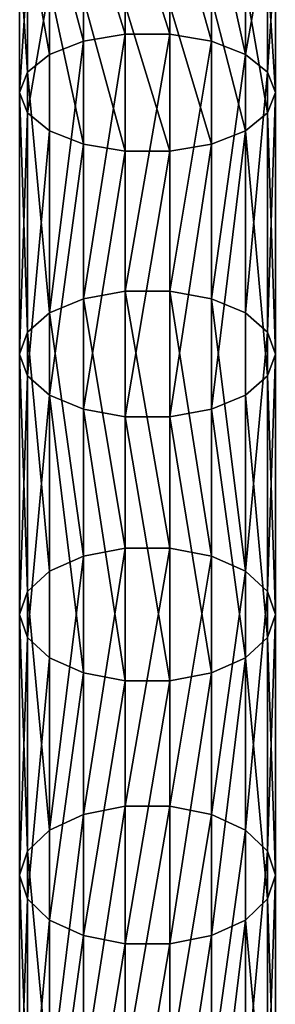
# Model space of a CAD drawing. Units: millimetres. Extents: x -940 to 6091, y -2342 to 9243.
# Drawn here: x 780 to 820, y 1485 to 1638 of the extents above; entities that cross this region are included whole.
import ezdxf

# ---------------------------------------------------------------- set-up
doc = ezdxf.new("R2010")
doc.units = ezdxf.units.MM
doc.layers.get('0').update_dxf_attribs({"true_color": 0xff5454})

# ---------------------------------------------------------------- blocks, each defined once
blk = doc.blocks.new('Component_27')
for p, q in [((10, 833.34, 362.73), (10, 855.38, 374.02)), ((16.53, 834.44, 360.7), (16.53, 856.43, 371.96)), ((23.47, 834.44, 360.7), (23.47, 856.43, 371.96)), ((30, 833.34, 362.73), (30, 855.38, 374.02)), ((4.68, 831.27, 366.57), (4.68, 853.39, 377.9)), ((35.32, 831.27, 366.57), (35.32, 853.39, 377.9)), ((1.21, 828.48, 371.73), (1.21, 850.72, 383.12)), ((38.79, 850.72, 383.12), (38.79, 828.48, 371.73)), ((0, 825.3, 377.6), (0, 847.68, 389.06)), ((40, 825.3, 377.6), (40, 847.68, 389.06)), ((1.21, 822.13, 383.47), (1.21, 844.65, 395)), ((38.79, 822.13, 383.47), (38.79, 844.65, 395)), ((4.68, 819.34, 388.63), (4.68, 841.97, 400.22)), ((35.32, 819.34, 388.63), (35.32, 841.97, 400.22)), ((10, 817.27, 392.47), (10, 839.99, 404.1)), ((30, 817.27, 392.47), (30, 839.99, 404.1)), ((16.53, 816.17, 394.51), (16.53, 838.94, 406.16)), ((23.47, 816.17, 394.51), (23.47, 838.94, 406.16)), ((16.53, 834.44, 360.7), (10, 833.34, 362.73)), ((16.53, 794.3, 337.82), (16.53, 834.44, 360.7)), ((23.47, 834.44, 360.7), (16.53, 834.44, 360.7)), ((23.47, 794.3, 337.82), (23.47, 834.44, 360.7)), ((30, 833.34, 362.73), (23.47, 834.44, 360.7)), ((10, 833.34, 362.73), (4.68, 831.27, 366.57)), ((10, 793.12, 339.82), (10, 833.34, 362.73)), ((30, 793.12, 339.82), (30, 833.34, 362.73)), ((35.32, 831.27, 366.57), (30, 833.34, 362.73)), ((4.68, 831.27, 366.57), (1.21, 828.48, 371.73)), ((4.68, 790.89, 343.56), (4.68, 831.27, 366.57)), ((35.32, 790.89, 343.56), (35.32, 831.27, 366.57)), ((38.79, 828.48, 371.73), (35.32, 831.27, 366.57)), ((1.21, 828.48, 371.73), (0, 825.3, 377.6)), ((1.21, 787.89, 348.6), (1.21, 828.48, 371.73)), ((40, 825.3, 377.6), (38.79, 828.48, 371.73)), ((38.79, 828.48, 371.73), (38.79, 787.89, 348.6)), ((0, 784.48, 354.34), (0, 825.3, 377.6)), ((0, 825.3, 377.6), (1.21, 822.13, 383.47)), ((38.79, 822.13, 383.47), (40, 825.3, 377.6)), ((40, 784.48, 354.34), (40, 825.3, 377.6)), ((1.21, 781.07, 360.08), (1.21, 822.13, 383.47)), ((1.21, 822.13, 383.47), (4.68, 819.34, 388.63)), ((35.32, 819.34, 388.63), (38.79, 822.13, 383.47)), ((38.79, 781.07, 360.08), (38.79, 822.13, 383.47)), ((4.68, 778.07, 365.12), (4.68, 819.34, 388.63)), ((4.68, 819.34, 388.63), (10, 817.27, 392.47)), ((30, 817.27, 392.47), (35.32, 819.34, 388.63)), ((35.32, 778.07, 365.12), (35.32, 819.34, 388.63)), ((10, 775.85, 368.86), (10, 817.27, 392.47)), ((10, 817.27, 392.47), (16.53, 816.17, 394.51)), ((23.47, 816.17, 394.51), (30, 817.27, 392.47)), ((30, 775.85, 368.86), (30, 817.27, 392.47)), ((16.53, 774.66, 370.86), (16.53, 816.17, 394.51)), ((16.53, 816.17, 394.51), (23.47, 816.17, 394.51)), ((23.47, 774.66, 370.86), (23.47, 816.17, 394.51)), ((16.53, 794.3, 337.82), (10, 793.12, 339.82)), ((16.53, 754.14, 312.93), (16.53, 794.3, 337.82)), ((23.47, 794.3, 337.82), (16.53, 794.3, 337.82)), ((23.47, 754.14, 312.93), (23.47, 794.3, 337.82)), ((30, 793.12, 339.82), (23.47, 794.3, 337.82)), ((10, 793.12, 339.82), (4.68, 790.89, 343.56)), ((10, 752.9, 314.89), (10, 793.12, 339.82)), ((30, 752.9, 314.89), (30, 793.12, 339.82)), ((35.32, 790.89, 343.56), (30, 793.12, 339.82)), ((4.68, 790.89, 343.56), (1.21, 787.89, 348.6)), ((4.68, 750.55, 318.56), (4.68, 790.89, 343.56)), ((35.32, 750.55, 318.56), (35.32, 790.89, 343.56)), ((38.79, 787.89, 348.6), (35.32, 790.89, 343.56)), ((1.21, 787.89, 348.6), (0, 784.48, 354.34)), ((1.21, 747.38, 323.5), (1.21, 787.89, 348.6)), ((40, 784.48, 354.34), (38.79, 787.89, 348.6)), ((38.79, 787.89, 348.6), (38.79, 747.38, 323.5)), ((0, 743.79, 329.12), (0, 784.48, 354.34)), ((0, 784.48, 354.34), (1.21, 781.07, 360.08)), ((38.79, 781.07, 360.08), (40, 784.48, 354.34)), ((40, 743.79, 329.12), (40, 784.48, 354.34)), ((1.21, 740.19, 334.74), (1.21, 781.07, 360.08)), ((1.21, 781.07, 360.08), (4.68, 778.07, 365.12)), ((35.32, 778.07, 365.12), (38.79, 781.07, 360.08)), ((38.79, 740.19, 334.74), (38.79, 781.07, 360.08)), ((4.68, 737.03, 339.68), (4.68, 778.07, 365.12)), ((4.68, 778.07, 365.12), (10, 775.85, 368.86)), ((30, 775.85, 368.86), (35.32, 778.07, 365.12)), ((35.32, 737.03, 339.68), (35.32, 778.07, 365.12)), ((10, 734.68, 343.35), (10, 775.85, 368.86)), ((10, 775.85, 368.86), (16.53, 774.66, 370.86)), ((23.47, 774.66, 370.86), (30, 775.85, 368.86)), ((30, 734.68, 343.35), (30, 775.85, 368.86)), ((16.53, 733.43, 345.3), (16.53, 774.66, 370.86)), ((16.53, 774.66, 370.86), (23.47, 774.66, 370.86)), ((23.47, 733.43, 345.3), (23.47, 774.66, 370.86)), ((16.53, 754.14, 312.93), (10, 752.9, 314.89)), ((16.53, 713.85, 286.33), (16.53, 754.14, 312.93)), ((23.47, 754.14, 312.93), (16.53, 754.14, 312.93)), ((23.47, 713.85, 286.33), (23.47, 754.14, 312.93)), ((30, 752.9, 314.89), (23.47, 754.14, 312.93)), ((10, 752.9, 314.89), (4.68, 750.55, 318.56)), ((10, 712.55, 288.25), (10, 752.9, 314.89)), ((30, 712.55, 288.25), (30, 752.9, 314.89)), ((35.32, 750.55, 318.56), (30, 752.9, 314.89)), ((4.68, 750.55, 318.56), (1.21, 747.38, 323.5)), ((4.68, 710.12, 291.86), (4.68, 750.55, 318.56)), ((35.32, 710.12, 291.86), (35.32, 750.55, 318.56)), ((38.79, 747.38, 323.5), (35.32, 750.55, 318.56)), ((1.21, 747.38, 323.5), (0, 743.79, 329.12)), ((1.21, 706.83, 296.72), (1.21, 747.38, 323.5)), ((40, 743.79, 329.12), (38.79, 747.38, 323.5)), ((38.79, 747.38, 323.5), (38.79, 706.83, 296.72)), ((0, 703.1, 302.25), (0, 743.79, 329.12)), ((0, 743.79, 329.12), (1.21, 740.19, 334.74)), ((38.79, 740.19, 334.74), (40, 743.79, 329.12)), ((40, 703.1, 302.25), (40, 743.79, 329.12)), ((1.21, 699.37, 307.78), (1.21, 740.19, 334.74)), ((1.21, 740.19, 334.74), (4.68, 737.03, 339.68)), ((35.32, 737.03, 339.68), (38.79, 740.19, 334.74)), ((38.79, 699.37, 307.78), (38.79, 740.19, 334.74)), ((4.68, 696.08, 312.64), (4.68, 737.03, 339.68)), ((4.68, 737.03, 339.68), (10, 734.68, 343.35)), ((30, 734.68, 343.35), (35.32, 737.03, 339.68)), ((35.32, 696.08, 312.64), (35.32, 737.03, 339.68)), ((10, 693.65, 316.25), (10, 734.68, 343.35)), ((10, 734.68, 343.35), (16.53, 733.43, 345.3)), ((23.47, 733.43, 345.3), (30, 734.68, 343.35)), ((30, 693.65, 316.25), (30, 734.68, 343.35)), ((16.53, 692.35, 318.17), (16.53, 733.43, 345.3)), ((16.53, 733.43, 345.3), (23.47, 733.43, 345.3)), ((23.47, 692.35, 318.17), (23.47, 733.43, 345.3)), ((16.53, 713.85, 286.33), (10, 712.55, 288.25)), ((16.53, 673.29, 258.34), (16.53, 713.85, 286.33)), ((23.47, 713.85, 286.33), (16.53, 713.85, 286.33)), ((23.47, 673.29, 258.34), (23.47, 713.85, 286.33)), ((30, 712.55, 288.25), (23.47, 713.85, 286.33)), ((10, 712.55, 288.25), (4.68, 710.12, 291.86)), ((10, 671.96, 260.24), (10, 712.55, 288.25)), ((30, 671.96, 260.24), (30, 712.55, 288.25)), ((35.32, 710.12, 291.86), (30, 712.55, 288.25)), ((4.68, 710.12, 291.86), (1.21, 706.83, 296.72)), ((4.68, 669.47, 263.81), (4.68, 710.12, 291.86)), ((35.32, 669.47, 263.81), (35.32, 710.12, 291.86)), ((38.79, 706.83, 296.72), (35.32, 710.12, 291.86)), ((1.21, 706.83, 296.72), (0, 703.1, 302.25)), ((1.21, 666.11, 268.62), (1.21, 706.83, 296.72)), ((40, 703.1, 302.25), (38.79, 706.83, 296.72)), ((38.79, 706.83, 296.72), (38.79, 666.11, 268.62)), ((0, 662.29, 274.09), (0, 703.1, 302.25)), ((0, 703.1, 302.25), (1.21, 699.37, 307.78)), ((38.79, 699.37, 307.78), (40, 703.1, 302.25)), ((40, 662.29, 274.09), (40, 703.1, 302.25)), ((1.21, 658.46, 279.55), (1.21, 699.37, 307.78)), ((1.21, 699.37, 307.78), (4.68, 696.08, 312.64)), ((35.32, 696.08, 312.64), (38.79, 699.37, 307.78)), ((38.79, 658.46, 279.55), (38.79, 699.37, 307.78)), ((4.68, 655.1, 284.36), (4.68, 696.08, 312.64)), ((4.68, 696.08, 312.64), (10, 693.65, 316.25)), ((30, 693.65, 316.25), (35.32, 696.08, 312.64)), ((35.32, 655.1, 284.36), (35.32, 696.08, 312.64)), ((10, 652.61, 287.93), (10, 693.65, 316.25)), ((10, 693.65, 316.25), (16.53, 692.35, 318.17)), ((23.47, 692.35, 318.17), (30, 693.65, 316.25)), ((30, 652.61, 287.93), (30, 693.65, 316.25)), ((16.53, 651.28, 289.83), (16.53, 692.35, 318.17)), ((16.53, 692.35, 318.17), (23.47, 692.35, 318.17)), ((23.47, 651.28, 289.83), (23.47, 692.35, 318.17))]:
    blk.add_line(p, q)
mesh = blk.add_polyface()
corners = [(10, 833.34, 362.73), (4.68, 853.39, 377.9), (4.68, 831.27, 366.57), (10, 855.38, 374.02)]
mesh.append_faces([[corners[k] for k in face] for face in [(0, 1, 2), (1, 0, 3)]], dxfattribs={"vtx0": -1})
mesh = blk.add_polyface()
corners = [(16.53, 834.44, 360.7), (10, 855.38, 374.02), (10, 833.34, 362.73), (16.53, 856.43, 371.96)]
mesh.append_faces([[corners[k] for k in face] for face in [(0, 1, 2), (1, 0, 3)]], dxfattribs={"vtx0": -1})
mesh = blk.add_polyface()
corners = [(23.47, 834.44, 360.7), (16.53, 856.43, 371.96), (16.53, 834.44, 360.7), (23.47, 856.43, 371.96)]
mesh.append_faces([[corners[k] for k in face] for face in [(0, 1, 2), (1, 0, 3)]], dxfattribs={"vtx0": -1})
mesh = blk.add_polyface()
corners = [(30, 833.34, 362.73), (23.47, 856.43, 371.96), (23.47, 834.44, 360.7), (30, 855.38, 374.02)]
mesh.append_faces([[corners[k] for k in face] for face in [(0, 1, 2), (1, 0, 3)]], dxfattribs={"vtx0": -1})
mesh = blk.add_polyface()
corners = [(35.32, 831.27, 366.57), (30, 855.38, 374.02), (30, 833.34, 362.73), (35.32, 853.39, 377.9)]
mesh.append_faces([[corners[k] for k in face] for face in [(0, 1, 2), (1, 0, 3)]], dxfattribs={"vtx0": -1})
mesh = blk.add_polyface()
corners = [(4.68, 831.27, 366.57), (1.21, 850.72, 383.12), (1.21, 828.48, 371.73), (4.68, 853.39, 377.9)]
mesh.append_faces([[corners[k] for k in face] for face in [(0, 1, 2), (1, 0, 3)]], dxfattribs={"vtx0": -1})
mesh = blk.add_polyface()
corners = [(38.79, 850.72, 383.12), (35.32, 831.27, 366.57), (38.79, 828.48, 371.73), (35.32, 853.39, 377.9)]
mesh.append_faces([[corners[k] for k in face] for face in [(0, 1, 2), (1, 0, 3)]], dxfattribs={"vtx0": -1})
mesh = blk.add_polyface()
corners = [(1.21, 828.48, 371.73), (0, 847.68, 389.06), (0, 825.3, 377.6), (1.21, 850.72, 383.12)]
mesh.append_faces([[corners[k] for k in face] for face in [(0, 1, 2), (1, 0, 3)]], dxfattribs={"vtx0": -1})
mesh = blk.add_polyface()
corners = [(40, 847.68, 389.06), (38.79, 828.48, 371.73), (40, 825.3, 377.6), (38.79, 850.72, 383.12)]
mesh.append_faces([[corners[k] for k in face] for face in [(0, 1, 2), (1, 0, 3)]], dxfattribs={"vtx0": -1})
mesh = blk.add_polyface()
corners = [(0, 825.3, 377.6), (1.21, 844.65, 395), (1.21, 822.13, 383.47), (0, 847.68, 389.06)]
mesh.append_faces([[corners[k] for k in face] for face in [(0, 1, 2), (1, 0, 3)]], dxfattribs={"vtx0": -1})
mesh = blk.add_polyface()
corners = [(38.79, 844.65, 395), (40, 825.3, 377.6), (38.79, 822.13, 383.47), (40, 847.68, 389.06)]
mesh.append_faces([[corners[k] for k in face] for face in [(0, 1, 2), (1, 0, 3)]], dxfattribs={"vtx0": -1})
mesh = blk.add_polyface()
corners = [(1.21, 822.13, 383.47), (4.68, 841.97, 400.22), (4.68, 819.34, 388.63), (1.21, 844.65, 395)]
mesh.append_faces([[corners[k] for k in face] for face in [(0, 1, 2), (1, 0, 3)]], dxfattribs={"vtx0": -1})
mesh = blk.add_polyface()
corners = [(35.32, 841.97, 400.22), (38.79, 822.13, 383.47), (35.32, 819.34, 388.63), (38.79, 844.65, 395)]
mesh.append_faces([[corners[k] for k in face] for face in [(0, 1, 2), (1, 0, 3)]], dxfattribs={"vtx0": -1})
mesh = blk.add_polyface()
corners = [(4.68, 841.97, 400.22), (10, 817.27, 392.47), (4.68, 819.34, 388.63), (10, 839.99, 404.1)]
mesh.append_faces([[corners[k] for k in face] for face in [(0, 1, 2), (1, 0, 3)]], dxfattribs={"vtx0": -1})
mesh = blk.add_polyface()
corners = [(30, 839.99, 404.1), (35.32, 819.34, 388.63), (30, 817.27, 392.47), (35.32, 841.97, 400.22)]
mesh.append_faces([[corners[k] for k in face] for face in [(0, 1, 2), (1, 0, 3)]], dxfattribs={"vtx0": -1})
mesh = blk.add_polyface()
corners = [(10, 839.99, 404.1), (16.53, 816.17, 394.51), (10, 817.27, 392.47), (16.53, 838.94, 406.16)]
mesh.append_faces([[corners[k] for k in face] for face in [(0, 1, 2), (1, 0, 3)]], dxfattribs={"vtx0": -1})
mesh = blk.add_polyface()
corners = [(23.47, 838.94, 406.16), (30, 817.27, 392.47), (23.47, 816.17, 394.51), (30, 839.99, 404.1)]
mesh.append_faces([[corners[k] for k in face] for face in [(0, 1, 2), (1, 0, 3)]], dxfattribs={"vtx0": -1})
mesh = blk.add_polyface()
corners = [(16.53, 838.94, 406.16), (23.47, 816.17, 394.51), (16.53, 816.17, 394.51), (23.47, 838.94, 406.16)]
mesh.append_faces([[corners[k] for k in face] for face in [(0, 1, 2), (1, 0, 3)]], dxfattribs={"vtx0": -1})
mesh = blk.add_polyface()
corners = [(10, 793.12, 339.82), (16.53, 834.44, 360.7), (10, 833.34, 362.73), (16.53, 794.3, 337.82)]
mesh.append_faces([[corners[k] for k in face] for face in [(0, 1, 2), (1, 0, 3)]], dxfattribs={"vtx0": -1})
mesh = blk.add_polyface()
corners = [(16.53, 794.3, 337.82), (23.47, 834.44, 360.7), (16.53, 834.44, 360.7), (23.47, 794.3, 337.82)]
mesh.append_faces([[corners[k] for k in face] for face in [(0, 1, 2), (1, 0, 3)]], dxfattribs={"vtx0": -1})
mesh = blk.add_polyface()
corners = [(23.47, 794.3, 337.82), (30, 833.34, 362.73), (23.47, 834.44, 360.7), (30, 793.12, 339.82)]
mesh.append_faces([[corners[k] for k in face] for face in [(0, 1, 2), (1, 0, 3)]], dxfattribs={"vtx0": -1})
mesh = blk.add_polyface()
corners = [(4.68, 790.89, 343.56), (10, 833.34, 362.73), (4.68, 831.27, 366.57), (10, 793.12, 339.82)]
mesh.append_faces([[corners[k] for k in face] for face in [(0, 1, 2), (1, 0, 3)]], dxfattribs={"vtx0": -1})
mesh = blk.add_polyface()
corners = [(30, 793.12, 339.82), (35.32, 831.27, 366.57), (30, 833.34, 362.73), (35.32, 790.89, 343.56)]
mesh.append_faces([[corners[k] for k in face] for face in [(0, 1, 2), (1, 0, 3)]], dxfattribs={"vtx0": -1})
mesh = blk.add_polyface()
corners = [(4.68, 790.89, 343.56), (1.21, 828.48, 371.73), (1.21, 787.89, 348.6), (4.68, 831.27, 366.57)]
mesh.append_faces([[corners[k] for k in face] for face in [(0, 1, 2), (1, 0, 3)]], dxfattribs={"vtx0": -1})
mesh = blk.add_polyface()
corners = [(38.79, 828.48, 371.73), (35.32, 790.89, 343.56), (38.79, 787.89, 348.6), (35.32, 831.27, 366.57)]
mesh.append_faces([[corners[k] for k in face] for face in [(0, 1, 2), (1, 0, 3)]], dxfattribs={"vtx0": -1})
mesh = blk.add_polyface()
corners = [(1.21, 787.89, 348.6), (0, 825.3, 377.6), (0, 784.48, 354.34), (1.21, 828.48, 371.73)]
mesh.append_faces([[corners[k] for k in face] for face in [(0, 1, 2), (1, 0, 3)]], dxfattribs={"vtx0": -1})
mesh = blk.add_polyface()
corners = [(40, 825.3, 377.6), (38.79, 787.89, 348.6), (40, 784.48, 354.34), (38.79, 828.48, 371.73)]
mesh.append_faces([[corners[k] for k in face] for face in [(0, 1, 2), (1, 0, 3)]], dxfattribs={"vtx0": -1})
mesh = blk.add_polyface()
corners = [(0, 784.48, 354.34), (1.21, 822.13, 383.47), (1.21, 781.07, 360.08), (0, 825.3, 377.6)]
mesh.append_faces([[corners[k] for k in face] for face in [(0, 1, 2), (1, 0, 3)]], dxfattribs={"vtx0": -1})
mesh = blk.add_polyface()
corners = [(38.79, 822.13, 383.47), (40, 784.48, 354.34), (38.79, 781.07, 360.08), (40, 825.3, 377.6)]
mesh.append_faces([[corners[k] for k in face] for face in [(0, 1, 2), (1, 0, 3)]], dxfattribs={"vtx0": -1})
mesh = blk.add_polyface()
corners = [(1.21, 781.07, 360.08), (4.68, 819.34, 388.63), (4.68, 778.07, 365.12), (1.21, 822.13, 383.47)]
mesh.append_faces([[corners[k] for k in face] for face in [(0, 1, 2), (1, 0, 3)]], dxfattribs={"vtx0": -1})
mesh = blk.add_polyface()
corners = [(35.32, 819.34, 388.63), (38.79, 781.07, 360.08), (35.32, 778.07, 365.12), (38.79, 822.13, 383.47)]
mesh.append_faces([[corners[k] for k in face] for face in [(0, 1, 2), (1, 0, 3)]], dxfattribs={"vtx0": -1})
mesh = blk.add_polyface()
corners = [(10, 817.27, 392.47), (4.68, 778.07, 365.12), (4.68, 819.34, 388.63), (10, 775.85, 368.86)]
mesh.append_faces([[corners[k] for k in face] for face in [(0, 1, 2), (1, 0, 3)]], dxfattribs={"vtx0": -1})
mesh = blk.add_polyface()
corners = [(35.32, 819.34, 388.63), (30, 775.85, 368.86), (30, 817.27, 392.47), (35.32, 778.07, 365.12)]
mesh.append_faces([[corners[k] for k in face] for face in [(0, 1, 2), (1, 0, 3)]], dxfattribs={"vtx0": -1})
mesh = blk.add_polyface()
corners = [(16.53, 816.17, 394.51), (10, 775.85, 368.86), (10, 817.27, 392.47), (16.53, 774.66, 370.86)]
mesh.append_faces([[corners[k] for k in face] for face in [(0, 1, 2), (1, 0, 3)]], dxfattribs={"vtx0": -1})
mesh = blk.add_polyface()
corners = [(30, 817.27, 392.47), (23.47, 774.66, 370.86), (23.47, 816.17, 394.51), (30, 775.85, 368.86)]
mesh.append_faces([[corners[k] for k in face] for face in [(0, 1, 2), (1, 0, 3)]], dxfattribs={"vtx0": -1})
mesh = blk.add_polyface()
corners = [(23.47, 816.17, 394.51), (16.53, 774.66, 370.86), (16.53, 816.17, 394.51), (23.47, 774.66, 370.86)]
mesh.append_faces([[corners[k] for k in face] for face in [(0, 1, 2), (1, 0, 3)]], dxfattribs={"vtx0": -1})
mesh = blk.add_polyface()
corners = [(16.53, 754.14, 312.93), (10, 793.12, 339.82), (10, 752.9, 314.89), (16.53, 794.3, 337.82)]
mesh.append_faces([[corners[k] for k in face] for face in [(0, 1, 2), (1, 0, 3)]], dxfattribs={"vtx0": -1})
mesh = blk.add_polyface()
corners = [(23.47, 754.14, 312.93), (16.53, 794.3, 337.82), (16.53, 754.14, 312.93), (23.47, 794.3, 337.82)]
mesh.append_faces([[corners[k] for k in face] for face in [(0, 1, 2), (1, 0, 3)]], dxfattribs={"vtx0": -1})
mesh = blk.add_polyface()
corners = [(30, 752.9, 314.89), (23.47, 794.3, 337.82), (23.47, 754.14, 312.93), (30, 793.12, 339.82)]
mesh.append_faces([[corners[k] for k in face] for face in [(0, 1, 2), (1, 0, 3)]], dxfattribs={"vtx0": -1})
mesh = blk.add_polyface()
corners = [(10, 752.9, 314.89), (4.68, 790.89, 343.56), (4.68, 750.55, 318.56), (10, 793.12, 339.82)]
mesh.append_faces([[corners[k] for k in face] for face in [(0, 1, 2), (1, 0, 3)]], dxfattribs={"vtx0": -1})
mesh = blk.add_polyface()
corners = [(35.32, 750.55, 318.56), (30, 793.12, 339.82), (30, 752.9, 314.89), (35.32, 790.89, 343.56)]
mesh.append_faces([[corners[k] for k in face] for face in [(0, 1, 2), (1, 0, 3)]], dxfattribs={"vtx0": -1})
mesh = blk.add_polyface()
corners = [(4.68, 750.55, 318.56), (1.21, 787.89, 348.6), (1.21, 747.38, 323.5), (4.68, 790.89, 343.56)]
mesh.append_faces([[corners[k] for k in face] for face in [(0, 1, 2), (1, 0, 3)]], dxfattribs={"vtx0": -1})
mesh = blk.add_polyface()
corners = [(38.79, 787.89, 348.6), (35.32, 750.55, 318.56), (38.79, 747.38, 323.5), (35.32, 790.89, 343.56)]
mesh.append_faces([[corners[k] for k in face] for face in [(0, 1, 2), (1, 0, 3)]], dxfattribs={"vtx0": -1})
mesh = blk.add_polyface()
corners = [(1.21, 747.38, 323.5), (0, 784.48, 354.34), (0, 743.79, 329.12), (1.21, 787.89, 348.6)]
mesh.append_faces([[corners[k] for k in face] for face in [(0, 1, 2), (1, 0, 3)]], dxfattribs={"vtx0": -1})
mesh = blk.add_polyface()
corners = [(40, 784.48, 354.34), (38.79, 747.38, 323.5), (40, 743.79, 329.12), (38.79, 787.89, 348.6)]
mesh.append_faces([[corners[k] for k in face] for face in [(0, 1, 2), (1, 0, 3)]], dxfattribs={"vtx0": -1})
mesh = blk.add_polyface()
corners = [(0, 743.79, 329.12), (1.21, 781.07, 360.08), (1.21, 740.19, 334.74), (0, 784.48, 354.34)]
mesh.append_faces([[corners[k] for k in face] for face in [(0, 1, 2), (1, 0, 3)]], dxfattribs={"vtx0": -1})
mesh = blk.add_polyface()
corners = [(38.79, 781.07, 360.08), (40, 743.79, 329.12), (38.79, 740.19, 334.74), (40, 784.48, 354.34)]
mesh.append_faces([[corners[k] for k in face] for face in [(0, 1, 2), (1, 0, 3)]], dxfattribs={"vtx0": -1})
mesh = blk.add_polyface()
corners = [(1.21, 740.19, 334.74), (4.68, 778.07, 365.12), (4.68, 737.03, 339.68), (1.21, 781.07, 360.08)]
mesh.append_faces([[corners[k] for k in face] for face in [(0, 1, 2), (1, 0, 3)]], dxfattribs={"vtx0": -1})
mesh = blk.add_polyface()
corners = [(35.32, 778.07, 365.12), (38.79, 740.19, 334.74), (35.32, 737.03, 339.68), (38.79, 781.07, 360.08)]
mesh.append_faces([[corners[k] for k in face] for face in [(0, 1, 2), (1, 0, 3)]], dxfattribs={"vtx0": -1})
mesh = blk.add_polyface()
corners = [(4.68, 778.07, 365.12), (10, 734.68, 343.35), (4.68, 737.03, 339.68), (10, 775.85, 368.86)]
mesh.append_faces([[corners[k] for k in face] for face in [(0, 1, 2), (1, 0, 3)]], dxfattribs={"vtx0": -1})
mesh = blk.add_polyface()
corners = [(30, 775.85, 368.86), (35.32, 737.03, 339.68), (30, 734.68, 343.35), (35.32, 778.07, 365.12)]
mesh.append_faces([[corners[k] for k in face] for face in [(0, 1, 2), (1, 0, 3)]], dxfattribs={"vtx0": -1})
mesh = blk.add_polyface()
corners = [(10, 775.85, 368.86), (16.53, 733.43, 345.3), (10, 734.68, 343.35), (16.53, 774.66, 370.86)]
mesh.append_faces([[corners[k] for k in face] for face in [(0, 1, 2), (1, 0, 3)]], dxfattribs={"vtx0": -1})
mesh = blk.add_polyface()
corners = [(23.47, 774.66, 370.86), (30, 734.68, 343.35), (23.47, 733.43, 345.3), (30, 775.85, 368.86)]
mesh.append_faces([[corners[k] for k in face] for face in [(0, 1, 2), (1, 0, 3)]], dxfattribs={"vtx0": -1})
mesh = blk.add_polyface()
corners = [(16.53, 774.66, 370.86), (23.47, 733.43, 345.3), (16.53, 733.43, 345.3), (23.47, 774.66, 370.86)]
mesh.append_faces([[corners[k] for k in face] for face in [(0, 1, 2), (1, 0, 3)]], dxfattribs={"vtx0": -1})
mesh = blk.add_polyface()
corners = [(10, 712.55, 288.25), (16.53, 754.14, 312.93), (10, 752.9, 314.89), (16.53, 713.85, 286.33)]
mesh.append_faces([[corners[k] for k in face] for face in [(0, 1, 2), (1, 0, 3)]], dxfattribs={"vtx0": -1})
mesh = blk.add_polyface()
corners = [(16.53, 713.85, 286.33), (23.47, 754.14, 312.93), (16.53, 754.14, 312.93), (23.47, 713.85, 286.33)]
mesh.append_faces([[corners[k] for k in face] for face in [(0, 1, 2), (1, 0, 3)]], dxfattribs={"vtx0": -1})
mesh = blk.add_polyface()
corners = [(23.47, 713.85, 286.33), (30, 752.9, 314.89), (23.47, 754.14, 312.93), (30, 712.55, 288.25)]
mesh.append_faces([[corners[k] for k in face] for face in [(0, 1, 2), (1, 0, 3)]], dxfattribs={"vtx0": -1})
mesh = blk.add_polyface()
corners = [(4.68, 710.12, 291.86), (10, 752.9, 314.89), (4.68, 750.55, 318.56), (10, 712.55, 288.25)]
mesh.append_faces([[corners[k] for k in face] for face in [(0, 1, 2), (1, 0, 3)]], dxfattribs={"vtx0": -1})
mesh = blk.add_polyface()
corners = [(30, 712.55, 288.25), (35.32, 750.55, 318.56), (30, 752.9, 314.89), (35.32, 710.12, 291.86)]
mesh.append_faces([[corners[k] for k in face] for face in [(0, 1, 2), (1, 0, 3)]], dxfattribs={"vtx0": -1})
mesh = blk.add_polyface()
corners = [(4.68, 710.12, 291.86), (1.21, 747.38, 323.5), (1.21, 706.83, 296.72), (4.68, 750.55, 318.56)]
mesh.append_faces([[corners[k] for k in face] for face in [(0, 1, 2), (1, 0, 3)]], dxfattribs={"vtx0": -1})
mesh = blk.add_polyface()
corners = [(38.79, 747.38, 323.5), (35.32, 710.12, 291.86), (38.79, 706.83, 296.72), (35.32, 750.55, 318.56)]
mesh.append_faces([[corners[k] for k in face] for face in [(0, 1, 2), (1, 0, 3)]], dxfattribs={"vtx0": -1})
mesh = blk.add_polyface()
corners = [(1.21, 706.83, 296.72), (0, 743.79, 329.12), (0, 703.1, 302.25), (1.21, 747.38, 323.5)]
mesh.append_faces([[corners[k] for k in face] for face in [(0, 1, 2), (1, 0, 3)]], dxfattribs={"vtx0": -1})
mesh = blk.add_polyface()
corners = [(40, 743.79, 329.12), (38.79, 706.83, 296.72), (40, 703.1, 302.25), (38.79, 747.38, 323.5)]
mesh.append_faces([[corners[k] for k in face] for face in [(0, 1, 2), (1, 0, 3)]], dxfattribs={"vtx0": -1})
mesh = blk.add_polyface()
corners = [(0, 703.1, 302.25), (1.21, 740.19, 334.74), (1.21, 699.37, 307.78), (0, 743.79, 329.12)]
mesh.append_faces([[corners[k] for k in face] for face in [(0, 1, 2), (1, 0, 3)]], dxfattribs={"vtx0": -1})
mesh = blk.add_polyface()
corners = [(38.79, 740.19, 334.74), (40, 703.1, 302.25), (38.79, 699.37, 307.78), (40, 743.79, 329.12)]
mesh.append_faces([[corners[k] for k in face] for face in [(0, 1, 2), (1, 0, 3)]], dxfattribs={"vtx0": -1})
mesh = blk.add_polyface()
corners = [(1.21, 699.37, 307.78), (4.68, 737.03, 339.68), (4.68, 696.08, 312.64), (1.21, 740.19, 334.74)]
mesh.append_faces([[corners[k] for k in face] for face in [(0, 1, 2), (1, 0, 3)]], dxfattribs={"vtx0": -1})
mesh = blk.add_polyface()
corners = [(35.32, 737.03, 339.68), (38.79, 699.37, 307.78), (35.32, 696.08, 312.64), (38.79, 740.19, 334.74)]
mesh.append_faces([[corners[k] for k in face] for face in [(0, 1, 2), (1, 0, 3)]], dxfattribs={"vtx0": -1})
mesh = blk.add_polyface()
corners = [(10, 734.68, 343.35), (4.68, 696.08, 312.64), (4.68, 737.03, 339.68), (10, 693.65, 316.25)]
mesh.append_faces([[corners[k] for k in face] for face in [(0, 1, 2), (1, 0, 3)]], dxfattribs={"vtx0": -1})
mesh = blk.add_polyface()
corners = [(35.32, 737.03, 339.68), (30, 693.65, 316.25), (30, 734.68, 343.35), (35.32, 696.08, 312.64)]
mesh.append_faces([[corners[k] for k in face] for face in [(0, 1, 2), (1, 0, 3)]], dxfattribs={"vtx0": -1})
mesh = blk.add_polyface()
corners = [(16.53, 733.43, 345.3), (10, 693.65, 316.25), (10, 734.68, 343.35), (16.53, 692.35, 318.17)]
mesh.append_faces([[corners[k] for k in face] for face in [(0, 1, 2), (1, 0, 3)]], dxfattribs={"vtx0": -1})
mesh = blk.add_polyface()
corners = [(30, 734.68, 343.35), (23.47, 692.35, 318.17), (23.47, 733.43, 345.3), (30, 693.65, 316.25)]
mesh.append_faces([[corners[k] for k in face] for face in [(0, 1, 2), (1, 0, 3)]], dxfattribs={"vtx0": -1})
mesh = blk.add_polyface()
corners = [(23.47, 733.43, 345.3), (16.53, 692.35, 318.17), (16.53, 733.43, 345.3), (23.47, 692.35, 318.17)]
mesh.append_faces([[corners[k] for k in face] for face in [(0, 1, 2), (1, 0, 3)]], dxfattribs={"vtx0": -1})
mesh = blk.add_polyface()
corners = [(10, 671.96, 260.24), (16.53, 713.85, 286.33), (10, 712.55, 288.25), (16.53, 673.29, 258.34)]
mesh.append_faces([[corners[k] for k in face] for face in [(0, 1, 2), (1, 0, 3)]], dxfattribs={"vtx0": -1})
mesh = blk.add_polyface()
corners = [(16.53, 673.29, 258.34), (23.47, 713.85, 286.33), (16.53, 713.85, 286.33), (23.47, 673.29, 258.34)]
mesh.append_faces([[corners[k] for k in face] for face in [(0, 1, 2), (1, 0, 3)]], dxfattribs={"vtx0": -1})
mesh = blk.add_polyface()
corners = [(23.47, 673.29, 258.34), (30, 712.55, 288.25), (23.47, 713.85, 286.33), (30, 671.96, 260.24)]
mesh.append_faces([[corners[k] for k in face] for face in [(0, 1, 2), (1, 0, 3)]], dxfattribs={"vtx0": -1})
mesh = blk.add_polyface()
corners = [(4.68, 669.47, 263.81), (10, 712.55, 288.25), (4.68, 710.12, 291.86), (10, 671.96, 260.24)]
mesh.append_faces([[corners[k] for k in face] for face in [(0, 1, 2), (1, 0, 3)]], dxfattribs={"vtx0": -1})
mesh = blk.add_polyface()
corners = [(30, 671.96, 260.24), (35.32, 710.12, 291.86), (30, 712.55, 288.25), (35.32, 669.47, 263.81)]
mesh.append_faces([[corners[k] for k in face] for face in [(0, 1, 2), (1, 0, 3)]], dxfattribs={"vtx0": -1})
mesh = blk.add_polyface()
corners = [(4.68, 669.47, 263.81), (1.21, 706.83, 296.72), (1.21, 666.11, 268.62), (4.68, 710.12, 291.86)]
mesh.append_faces([[corners[k] for k in face] for face in [(0, 1, 2), (1, 0, 3)]], dxfattribs={"vtx0": -1})
mesh = blk.add_polyface()
corners = [(38.79, 706.83, 296.72), (35.32, 669.47, 263.81), (38.79, 666.11, 268.62), (35.32, 710.12, 291.86)]
mesh.append_faces([[corners[k] for k in face] for face in [(0, 1, 2), (1, 0, 3)]], dxfattribs={"vtx0": -1})
mesh = blk.add_polyface()
corners = [(1.21, 666.11, 268.62), (0, 703.1, 302.25), (0, 662.29, 274.09), (1.21, 706.83, 296.72)]
mesh.append_faces([[corners[k] for k in face] for face in [(0, 1, 2), (1, 0, 3)]], dxfattribs={"vtx0": -1})
mesh = blk.add_polyface()
corners = [(40, 703.1, 302.25), (38.79, 666.11, 268.62), (40, 662.29, 274.09), (38.79, 706.83, 296.72)]
mesh.append_faces([[corners[k] for k in face] for face in [(0, 1, 2), (1, 0, 3)]], dxfattribs={"vtx0": -1})
mesh = blk.add_polyface()
corners = [(0, 662.29, 274.09), (1.21, 699.37, 307.78), (1.21, 658.46, 279.55), (0, 703.1, 302.25)]
mesh.append_faces([[corners[k] for k in face] for face in [(0, 1, 2), (1, 0, 3)]], dxfattribs={"vtx0": -1})
mesh = blk.add_polyface()
corners = [(38.79, 699.37, 307.78), (40, 662.29, 274.09), (38.79, 658.46, 279.55), (40, 703.1, 302.25)]
mesh.append_faces([[corners[k] for k in face] for face in [(0, 1, 2), (1, 0, 3)]], dxfattribs={"vtx0": -1})
mesh = blk.add_polyface()
corners = [(1.21, 658.46, 279.55), (4.68, 696.08, 312.64), (4.68, 655.1, 284.36), (1.21, 699.37, 307.78)]
mesh.append_faces([[corners[k] for k in face] for face in [(0, 1, 2), (1, 0, 3)]], dxfattribs={"vtx0": -1})
mesh = blk.add_polyface()
corners = [(35.32, 696.08, 312.64), (38.79, 658.46, 279.55), (35.32, 655.1, 284.36), (38.79, 699.37, 307.78)]
mesh.append_faces([[corners[k] for k in face] for face in [(0, 1, 2), (1, 0, 3)]], dxfattribs={"vtx0": -1})
mesh = blk.add_polyface()
corners = [(10, 693.65, 316.25), (4.68, 655.1, 284.36), (4.68, 696.08, 312.64), (10, 652.61, 287.93)]
mesh.append_faces([[corners[k] for k in face] for face in [(0, 1, 2), (1, 0, 3)]], dxfattribs={"vtx0": -1})
mesh = blk.add_polyface()
corners = [(35.32, 696.08, 312.64), (30, 652.61, 287.93), (30, 693.65, 316.25), (35.32, 655.1, 284.36)]
mesh.append_faces([[corners[k] for k in face] for face in [(0, 1, 2), (1, 0, 3)]], dxfattribs={"vtx0": -1})
mesh = blk.add_polyface()
corners = [(16.53, 692.35, 318.17), (10, 652.61, 287.93), (10, 693.65, 316.25), (16.53, 651.28, 289.83)]
mesh.append_faces([[corners[k] for k in face] for face in [(0, 1, 2), (1, 0, 3)]], dxfattribs={"vtx0": -1})
mesh = blk.add_polyface()
corners = [(30, 693.65, 316.25), (23.47, 651.28, 289.83), (23.47, 692.35, 318.17), (30, 652.61, 287.93)]
mesh.append_faces([[corners[k] for k in face] for face in [(0, 1, 2), (1, 0, 3)]], dxfattribs={"vtx0": -1})
mesh = blk.add_polyface()
corners = [(23.47, 692.35, 318.17), (16.53, 651.28, 289.83), (16.53, 692.35, 318.17), (23.47, 651.28, 289.83)]
mesh.append_faces([[corners[k] for k in face] for face in [(0, 1, 2), (1, 0, 3)]], dxfattribs={"vtx0": -1})

msp = doc.modelspace()

# ---------------------------------------------------------------- block references
msp.add_blockref('Component_27', (780, 801.75, 2195.01))

doc.saveas('drawing.dxf')
